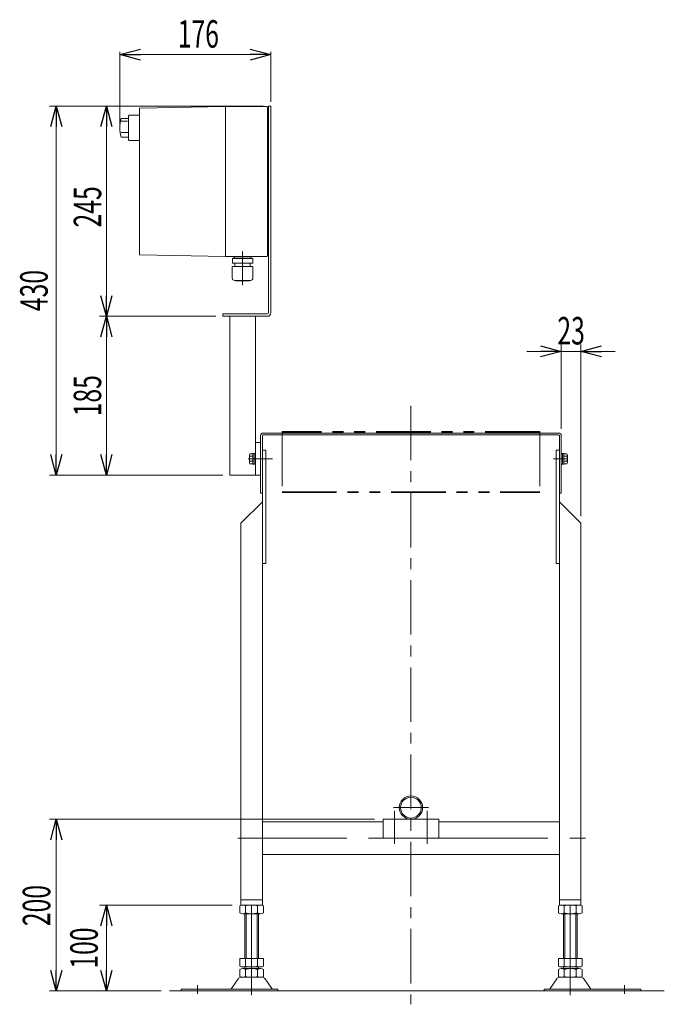
# Model space of a CAD drawing. Units: millimetres. Extents: x -2292 to 2292, y -1544 to 1544.
# Drawn here: x 772 to 1522, y -728 to 419 of the extents above; entities that cross this region are included whole.
import ezdxf
from ezdxf.enums import TextEntityAlignment as Align

# ---------------------------------------------------------------- set-up
doc = ezdxf.new("R2010")
doc.units = ezdxf.units.MM
doc.header["$LTSCALE"] = 2
for name, pattern in [('CENTER', [50.8, 31.75, -6.35, 6.35, -6.35]), ('CENTERX2', [101.6, 63.5, -12.7, 12.7, -12.7]), ('PHANTOM', [63.5, 31.75, -6.35, 6.35, -6.35, 6.35, -6.35])]:
    doc.linetypes.add(name, pattern=pattern)
for name, color, linetype in [('2', 7, 'Continuous'), ('4', 7, 'Continuous'), ('L-3', 7, 'Continuous')]:
    doc.layers.add(name, color=color, linetype=linetype)
doc.styles.add('dcStyle0', font='ＭＳ Ｐゴシック')
doc.dimstyles.new('dc_Rotated', dxfattribs={"dimtxt": 32, "dimasz": 24.000015, "dimexe": 8, "dimexo": 8, "dimgap": 7, "dimtad": 3, "dimdsep": 46, "dimtxsty": 'dcStyle0', "dimblk1": 'OPEN30', "dimblk2": 'OPEN30', "dimsah": 1, "dimcen": 0.09, "dimclrd": 2, "dimclre": 2, "dimclrt": 2, "dimadec": 0, "dimazin": 2, "dimtfac": 1, "dimtdec": 4, "dimtmove": 0, "dimatfit": 3, "dimfxl": 1, "dimarcsym": 1})

# ---------------------------------------------------------------- blocks, each defined once
blk = doc.blocks.new('_Open30')
at = {"color": 0, "linetype": 'ByBlock', "lineweight": -2}
for p, q in [((-1, 0.267949), (0, 0)), ((0, 0), (-1, -0.267949)), ((0, 0), (-1, 0))]:
    blk.add_line(p, q, dxfattribs=at)
blk = doc.blocks.new('*D1')
at = {"color": 2, "linetype": 'Continuous', "lineweight": 13}
for p, q in [((1184.5, -512.7), (806.1, -512.7)), ((814.1, -712.7), (814.1, -512.7)), ((936.1, -712.7), (806.1, -712.7))]:
    blk.add_line(p, q, dxfattribs=at)
at = {"color": 2, "xscale": 24.00002246092228, "yscale": 23.99991494578914}
for p, rotation in [((814.1, -512.7), 90), ((814.1, -712.7), 270)]:
    blk.add_blockref('_Open30', p, dxfattribs=dict(at, rotation=rotation))
at = {"color": 2, "style": 'dcStyle0', "width": 0.6875}
blk.add_text('200', height=32, rotation=90, dxfattribs=at).set_placement((807.1, -637.2), (807.1, -589.2), align=Align.FIT)
blk = doc.blocks.new('*D2')
at = {"color": 2, "linetype": 'Continuous', "lineweight": 13}
for p, q in [((1019, -612.7), (864.4, -612.7)), ((872.4, -712.7), (872.4, -612.7)), ((936.1, -712.7), (864.4, -712.7))]:
    blk.add_line(p, q, dxfattribs=at)
at = {"color": 2, "xscale": 24.00002246092228, "yscale": 23.99991494578914}
for p, rotation in [((872.4, -612.7), 90), ((872.4, -712.7), 270)]:
    blk.add_blockref('_Open30', p, dxfattribs=dict(at, rotation=rotation))
at = {"color": 2, "style": 'dcStyle0', "width": 0.6875}
blk.add_text('100', height=32, rotation=90, dxfattribs=at).set_placement((862.4, -686.7), (862.4, -638.7), align=Align.FIT)
blk = doc.blocks.new('*D3')
at = {"color": 2, "linetype": 'Continuous', "lineweight": 13}
for p, q in [((888, 297.5), (888, 381.3)), ((1064, 323.3), (1064, 381.3)), ((888, 378.3), (1064, 378.3))]:
    blk.add_line(p, q, dxfattribs=at)
at = {"color": 2, "xscale": 24.00002246092228, "yscale": 23.99991494578914}
for p, rotation in [((888, 378.3), 180), ((1064, 378.3), 360)]:
    blk.add_blockref('_Open30', p, dxfattribs=dict(at, rotation=rotation))
at = {"color": 2, "style": 'dcStyle0', "width": 0.6875}
blk.add_text('176', height=32, dxfattribs=at).set_placement((955.5, 386.3), (1003.5, 386.3), align=Align.FIT)
blk = doc.blocks.new('*D4')
at = {"color": 2, "linetype": 'Continuous', "lineweight": 13}
for p, q in [((1000, 73.3), (864.4, 73.3)), ((872.4, -111.7), (872.4, 73.3)), ((1008, -111.7), (864.4, -111.7))]:
    blk.add_line(p, q, dxfattribs=at)
at = {"color": 2, "xscale": 24.00002246092228, "yscale": 23.99991494578914}
for p, rotation in [((872.4, 73.3), 90), ((872.4, -111.7), 270)]:
    blk.add_blockref('_Open30', p, dxfattribs=dict(at, rotation=rotation))
at = {"color": 2, "style": 'dcStyle0', "width": 0.6875}
blk.add_text('185', height=32, rotation=90, dxfattribs=at).set_placement((866.4, -43.2), (866.4, 4.8), align=Align.FIT)
blk = doc.blocks.new('*D5')
at = {"color": 2, "linetype": 'Continuous', "lineweight": 13}
for p, q in [((1055, 318.3), (864.4, 318.3)), ((872.4, 73.3), (872.4, 318.3)), ((1000, 73.3), (864.4, 73.3))]:
    blk.add_line(p, q, dxfattribs=at)
at = {"color": 2, "xscale": 24.00002246092228, "yscale": 23.99991494578914}
for p, rotation in [((872.4, 318.3), 90), ((872.4, 73.3), 270)]:
    blk.add_blockref('_Open30', p, dxfattribs=dict(at, rotation=rotation))
at = {"color": 2, "style": 'dcStyle0', "width": 0.6875}
blk.add_text('245', height=32, rotation=90, dxfattribs=at).set_placement((866.4, 176.8), (866.4, 224.8), align=Align.FIT)
blk = doc.blocks.new('*D6')
at = {"color": 2, "linetype": 'Continuous', "lineweight": 13}
for p, q in [((1051, 318.3), (806.1, 318.3)), ((814.1, -111.7), (814.1, 318.3)), ((1006, -111.7), (806.1, -111.7))]:
    blk.add_line(p, q, dxfattribs=at)
at = {"color": 2, "xscale": 24.00002246092228, "yscale": 23.99991494578914}
for p, rotation in [((814.1, 318.3), 90), ((814.1, -111.7), 270)]:
    blk.add_blockref('_Open30', p, dxfattribs=dict(at, rotation=rotation))
at = {"color": 2, "style": 'dcStyle0', "width": 0.6875}
blk.add_text('430', height=32, rotation=90, dxfattribs=at).set_placement((804.1, 79.3), (804.1, 127.3), align=Align.FIT)
blk = doc.blocks.new('DC_IMAGEDIMGROUP_4')
at = {"color": 2, "linetype": 'Continuous', "lineweight": 13}
for p, q in [((1402, -57.7), (1402, 40.5)), ((1425, -159.7), (1425, 40.5)), ((1362, 32.5), (1402, 32.5)), ((1402, 32.5), (1425, 32.5)), ((1465, 32.5), (1425, 32.5))]:
    blk.add_line(p, q, dxfattribs=at)
at = {"color": 2, "xscale": 24.00002246092228, "yscale": 23.99991494578914}
for p, rotation in [((1402, 32.5), 360), ((1425, 32.5), 180)]:
    blk.add_blockref('_Open30', p, dxfattribs=dict(at, rotation=rotation))
at = {"color": 2, "style": 'dcStyle0', "width": 0.6875}
blk.add_text('23', height=32, dxfattribs=at).set_placement((1397.5, 40.5), (1429.5, 40.5), align=Align.FIT)

msp = doc.modelspace()

# ---------------------------------------------------------------- linework, layer by layer
at = {"color": 3, "linetype": 'CENTER', "lineweight": 13}
msp.add_line((1227.01776228, -30.84169253), (1227.01776228, -728.22096606), dxfattribs=at)
at = {"color": 7, "linetype": 'Continuous', "lineweight": 13}
for p, q in [((1052.01776228, -65.69001905), (1052.01776228, -132.69001905)), ((1054.01776228, -65.69001905), (1054.01776228, -612.69001905)), ((1399.01776228, -62.69001905), (1055.01776228, -62.69001905)), ((1055.01776228, -64.69001905), (1399.01776228, -64.69001905)), ((1400.01776228, -65.69001905), (1400.01776228, -612.69001905)), ((1402.01776228, -132.69001905), (1402.01776228, -65.69001905)), ((1046.01776228, -73.69001905), (1052.01776228, -73.69001905)), ((1058.01776228, -82.69001905), (1054.01776228, -82.69001905)), ((1058.01776228, -214.69001905), (1058.01776228, -82.69001905)), ((1400.01776228, -82.69001905), (1396.01776228, -82.69001905)), ((1396.01776228, -82.69001905), (1396.01776228, -214.69001905)), ((1054.01776228, -132.69001905), (1052.01776228, -132.69001905)), ((1402.01776228, -132.69001905), (1400.01776228, -132.69001905)), ((1054.01776228, -142.69001905), (1029.01776228, -167.69001905)), ((1425.01776228, -167.69001905), (1400.01776228, -142.69001905)), ((1029.01776228, -167.69001905), (1029.01776228, -612.69001905)), ((1425.01776228, -612.69001905), (1425.01776228, -167.69001905)), ((1054.01776228, -214.69001905), (1058.01776228, -214.69001905)), ((1396.01776228, -214.69001905), (1400.01776228, -214.69001905)), ((1194.51776228, -515.69001905), (1054.01776228, -515.69001905)), ((1194.51776228, -534.69001905), (1194.51776228, -512.69001905)), ((1194.51776228, -512.69001905), (1259.51776228, -512.69001905)), ((1259.51776228, -512.69001905), (1259.51776228, -534.69001905)), ((1400.01776228, -515.69001905), (1259.51776228, -515.69001905)), ((1259.51776228, -534.69001905), (1194.51776228, -534.69001905)), ((1054.01776228, -553.69001905), (1400.01776228, -553.69001905)), ((1054.01776228, -606.69001905), (1029.01776228, -606.69001905)), ((1425.01776228, -606.69001905), (1400.01776228, -606.69001905)), ((1027.66135582, -621.80899386), (1027.66135582, -613.57104424)), ((1029.01776228, -612.69001905), (1054.01776228, -612.69001905)), ((1034.58955905, -621.80899386), (1034.58955905, -613.57104424)), ((1048.44596551, -613.57104424), (1048.44596551, -621.80899386)), ((1055.37416874, -613.57104424), (1055.37416874, -621.80899386)), ((1398.66135582, -621.80899386), (1398.66135582, -613.57104424)), ((1400.01776228, -612.69001905), (1425.01776228, -612.69001905)), ((1405.58955905, -621.80899386), (1405.58955905, -613.57104424)), ((1419.44596551, -613.57104424), (1419.44596551, -621.80899386)), ((1426.37416874, -613.57104424), (1426.37416874, -621.80899386)), ((1051.91006713, -622.69001905), (1031.12545744, -622.69001905)), ((1033.51776228, -622.69001905), (1033.51776228, -674.69001905)), ((1049.51776228, -674.69001905), (1049.51776228, -622.69001905)), ((1422.91006713, -622.69001905), (1402.12545744, -622.69001905)), ((1404.51776228, -622.69001905), (1404.51776228, -674.69001905)), ((1420.51776228, -674.69001905), (1420.51776228, -622.69001905)), ((1027.66135582, -683.80899386), (1027.66135582, -674.69001905)), ((1027.66135582, -674.69001905), (1055.37416874, -674.69001905)), ((1034.58955905, -683.80899386), (1034.58955905, -674.69001905)), ((1048.44596551, -674.69001905), (1048.44596551, -683.80899386)), ((1055.37416874, -674.69001905), (1055.37416874, -683.80899386)), ((1398.66135582, -674.69001905), (1426.37416874, -674.69001905)), ((1398.66135582, -683.80899386), (1398.66135582, -674.69001905)), ((1405.58955905, -683.80899386), (1405.58955905, -674.69001905)), ((1419.44596551, -674.69001905), (1419.44596551, -683.80899386)), ((1426.37416874, -674.69001905), (1426.37416874, -683.80899386)), ((1027.66135582, -695.80899386), (1027.66135582, -687.57104424)), ((1031.12545744, -684.69001905), (1051.91006713, -684.69001905)), ((1031.12545744, -686.69001905), (1051.91006713, -686.69001905)), ((1033.51776228, -684.69001905), (1033.51776228, -686.69001905)), ((1034.58955905, -695.80899386), (1034.58955905, -687.57104424)), ((1048.44596551, -687.57104424), (1048.44596551, -695.80899386)), ((1049.51776228, -686.69001905), (1049.51776228, -684.69001905)), ((1055.37416874, -687.57104424), (1055.37416874, -695.80899386)), ((1398.66135582, -695.80899386), (1398.66135582, -687.57104424)), ((1402.12545744, -684.69001905), (1422.91006713, -684.69001905)), ((1402.12545744, -686.69001905), (1422.91006713, -686.69001905)), ((1404.51776228, -684.69001905), (1404.51776228, -686.69001905)), ((1405.58955905, -695.80899386), (1405.58955905, -687.57104424)), ((1419.44596551, -687.57104424), (1419.44596551, -695.80899386)), ((1420.51776228, -686.69001905), (1420.51776228, -684.69001905)), ((1426.37416874, -687.57104424), (1426.37416874, -695.80899386)), ((1018.1040973, -709.74218065), (1025.73055808, -698.58569584)), ((1029.13229644, -696.69001905), (1053.90322813, -696.69001905)), ((1064.93142726, -709.74218065), (1057.30496648, -698.58569584)), ((1396.73055808, -698.58569584), (1389.1040973, -709.74218065)), ((1400.13229644, -696.69001905), (1424.90322813, -696.69001905)), ((1428.30496648, -698.58569584), (1435.93142726, -709.74218065)), ((959.51776228, -710.69001905), (1072.01776228, -710.69001905)), ((959.51776228, -712.69001905), (959.51776228, -710.69001905)), ((1072.01776228, -710.69001905), (1072.01776228, -712.69001905)), ((1382.01776228, -712.69001905), (1382.01776228, -710.69001905)), ((1382.01776228, -710.69001905), (1494.51776228, -710.69001905)), ((1494.51776228, -710.69001905), (1494.51776228, -712.69001905))]:
    msp.add_line(p, q, dxfattribs=at)
at = {"color": 140, "linetype": 'PHANTOM', "lineweight": 13}
for p, q in [((1377.01776228, -60.89001905), (1077.01776228, -60.89001905)), ((1077.01776228, -60.89001905), (1077.01776228, -131.99001905)), ((1377.01776228, -61.69001905), (1077.01776228, -61.69001905)), ((1377.01776228, -60.89001905), (1377.01776228, -131.99001905)), ((1077.01776228, -131.19001905), (1377.01776228, -131.19001905)), ((1077.01776228, -131.99001905), (1377.01776228, -131.99001905))]:
    msp.add_line(p, q, dxfattribs=at)
at = {"color": 140, "linetype": 'Continuous', "lineweight": 13}
for p, q in [((1038.91776228, -88.35989203), (1038.91776228, -97.02014607)), ((1042.91776228, -86.91651636), (1039.4220793, -86.91651636)), ((1042.91776228, -89.80326771), (1039.4220793, -89.80326771)), ((1044.41776228, -86.59001905), (1042.91776228, -86.59001905)), ((1042.91776228, -86.59001905), (1042.91776228, -98.79001905)), ((1046.01776228, -86.44001905), (1044.41776228, -86.44001905)), ((1044.41776228, -86.44001905), (1044.41776228, -98.94001905)), ((1046.01776228, -86.44001905), (1046.01776228, -98.94001905)), ((1402.01776228, -86.44001905), (1402.01776228, -98.94001905)), ((1402.01776228, -86.44001905), (1403.61776228, -86.44001905)), ((1403.61776228, -86.44001905), (1403.61776228, -98.94001905)), ((1403.61776228, -86.59001905), (1405.11776228, -86.59001905)), ((1405.11776228, -86.59001905), (1405.11776228, -98.79001905)), ((1405.11776228, -86.91651636), (1408.61344527, -86.91651636)), ((1405.11776228, -89.80326771), (1408.61344527, -89.80326771)), ((1409.11776228, -88.35989203), (1409.11776228, -97.02014607)), ((1042.91776228, -95.5767704), (1039.4220793, -95.5767704)), ((1042.91776228, -98.46352174), (1039.4220793, -98.46352174)), ((1042.91776228, -92.69001905), (1044.41776228, -92.28809526)), ((1042.91776228, -93.09194284), (1044.41776228, -92.69001905)), ((1044.41776228, -98.79001905), (1042.91776228, -98.79001905)), ((1046.01776228, -98.94001905), (1044.41776228, -98.94001905)), ((1402.01776228, -98.94001905), (1403.61776228, -98.94001905)), ((1405.11776228, -92.69001905), (1403.61776228, -92.28809526)), ((1405.11776228, -93.09194284), (1403.61776228, -92.69001905)), ((1403.61776228, -98.79001905), (1405.11776228, -98.79001905)), ((1405.11776228, -95.5767704), (1408.61344527, -95.5767704)), ((1405.11776228, -98.46352174), (1408.61344527, -98.46352174))]:
    msp.add_line(p, q, dxfattribs=at)
at = {"color": 3, "linetype": 'CENTERX2', "lineweight": 13}
for p, q in [((1037.32958402, -92.69001905), (1066.01776228, -92.69001905)), ((1409.11776228, -92.69001905), (1392.98546414, -92.69001905)), ((1206.61776228, -499.09001905), (1247.41776228, -499.09001905)), ((1208.01776228, -502.79001905), (1208.01776228, -541.26595368)), ((1246.01776228, -502.79001905), (1246.01776228, -541.26595368)), ((1025.33757799, -534.69001905), (1194.51776228, -534.69001905)), ((1259.51776228, -534.69001905), (1430.33757799, -534.69001905)), ((1041.51776228, -717.56390156), (1041.51776228, -612.69001905)), ((1412.51776228, -612.69001905), (1412.51776228, -717.56390156)), ((978.51776228, -705.902432), (978.51776228, -716.08353259)), ((1475.51776228, -716.08353259), (1475.51776228, -705.902432))]:
    msp.add_line(p, q, dxfattribs=at)
at = {"color": 3, "linetype": 'Continuous', "lineweight": 13}
for p, q in [((1035.01776228, -674.69001905), (1035.01776228, -622.69001905)), ((1048.01776228, -622.69001905), (1048.01776228, -674.69001905)), ((1406.01776228, -674.69001905), (1406.01776228, -622.69001905)), ((1419.01776228, -622.69001905), (1419.01776228, -674.69001905)), ((1522.00739066, -712.69001905), (946.06365718, -712.69001905))]:
    msp.add_line(p, q, dxfattribs=at)
at = {"color": 7, "linetype": 'Continuous', "lineweight": 13}
for radius in [13.6, 12.1]:
    msp.add_circle((1227.01776228, -499.09001905), radius, dxfattribs=at)
for centre, radius, start, end in [((1055.01776228, -65.69001905), 3, 90, 180), ((1055.01776228, -65.69001905), 1, 90, 180), ((1399.01776228, -65.69001905), 3, 0, 90), ((1399.01776228, -65.69001905), 1, 0, 90), ((1031.12545744, -619.94077962), 7.25076057, 61.4609896847, 118.5390103153), ((1041.51776228, -640.37152355), 27.6815045, 75.5057551579, 104.4942448421), ((1051.91006713, -619.94077962), 7.25076057, 61.4609896848, 118.5390103153), ((1402.12545744, -619.94077962), 7.25076057, 61.4609896847, 118.5390103152), ((1412.51776228, -640.37152355), 27.6815045, 75.5057551579, 104.4942448421), ((1422.91006713, -619.94077962), 7.25076057, 61.4609896847, 118.5390103153), ((1031.12545744, -615.43925848), 7.25076057, 241.4609896847, 298.5390103153), ((1041.51776228, -595.00851455), 27.6815045, 255.5057551579, 284.4942448421), ((1051.91006713, -615.43925848), 7.25076057, 241.4609896847, 298.5390103152), ((1402.12545744, -615.43925848), 7.25076057, 241.4609896848, 298.5390103153), ((1412.51776228, -595.00851455), 27.6815045, 255.5057551579, 284.4942448421), ((1422.91006713, -615.43925848), 7.25076057, 241.4609896847, 298.5390103153), ((1031.12545744, -677.43925848), 7.25076057, 241.4609896847, 298.5390103152), ((1031.12545744, -693.94077962), 7.25076057, 61.4609896848, 118.5390103153), ((1041.51776228, -657.00851455), 27.6815045, 255.5057551579, 284.4942448421), ((1041.51776228, -714.37152355), 27.6815045, 75.5057551579, 104.4942448421), ((1051.91006713, -677.43925848), 7.25076057, 241.4609896847, 298.5390103152), ((1051.91006713, -693.94077962), 7.25076057, 61.4609896848, 118.5390103153), ((1402.12545744, -677.43925848), 7.25076057, 241.4609896848, 298.5390103153), ((1402.12545744, -693.94077962), 7.25076057, 61.4609896847, 118.5390103152), ((1412.51776228, -657.00851455), 27.6815045, 255.5057551579, 284.4942448421), ((1412.51776228, -714.37152355), 27.6815045, 75.5057551579, 104.4942448421), ((1422.91006713, -677.43925848), 7.25076057, 241.4609896848, 298.5390103153), ((1422.91006713, -693.94077962), 7.25076057, 61.4609896847, 118.5390103152), ((1029.13229644, -700.69001905), 4, 90, 148.2589691712), ((1031.12545744, -689.43925848), 7.25076057, 241.4609896847, 298.5390103152), ((1041.51776228, -669.00851455), 27.6815045, 255.5057551579, 284.4942448421), ((1051.91006713, -689.43925848), 7.25076057, 241.4609896847, 298.5390103152), ((1053.90322813, -700.69001905), 4, 31.7410308289, 90), ((1400.13229644, -700.69001905), 4, 90, 148.2589691711), ((1402.12545744, -689.43925848), 7.25076057, 241.4609896848, 298.5390103153), ((1412.51776228, -669.00851455), 27.6815045, 255.5057551579, 284.4942448421), ((1422.91006713, -689.43925848), 7.25076057, 241.4609896848, 298.5390103153), ((1424.90322813, -700.69001905), 4, 31.7410308288, 90), ((1016.40322813, -708.69001905), 2, 270, 328.2589691711), ((1066.63229644, -708.69001905), 2, 211.7410308288, 270), ((1387.40322813, -708.69001905), 2, 270, 328.2589691712), ((1437.63229644, -708.69001905), 2, 211.7410308289, 270)]:
    msp.add_arc(centre, radius, start, end, dxfattribs=at)
at = {"color": 140, "linetype": 'Continuous', "lineweight": 13}
for centre, radius, start, end in [((1041.23542054, -88.35989203), 2.31765826, 141.4810606668, 218.5189393332), ((1047.43191979, -92.69001905), 8.5141575, 160.1808067604, 199.8191932396), ((1406.80010403, -88.35989203), 2.31765826, 321.4810606668, 38.5189393332), ((1400.60360478, -92.69001905), 8.5141575, 340.1808067604, 19.8191932396), ((1041.23542054, -97.02014607), 2.31765826, 141.4810606668, 218.5189393332), ((1406.80010403, -97.02014607), 2.31765826, 321.4810606668, 38.5189393332)]:
    msp.add_arc(centre, radius, start, end, dxfattribs=at)
at = {"layer": '2', "color": 140, "linetype": 'Continuous', "lineweight": 13}
for p, q in [((1042.91776228, 140.60998095), (1019.11776228, 140.60998095)), ((1019.11776228, 135.20998095), (1019.11776228, 140.60998095)), ((1020.96776228, 141.90998095), (1020.96776228, 141.80998095)), ((1021.86776228, 140.90998095), (1040.16776228, 140.90998095)), ((1022.35270989, 140.90998095), (1021.99307765, 140.60998095)), ((1039.68281467, 140.90998095), (1040.04244691, 140.60998095)), ((1041.06776228, 141.90998095), (1041.06776228, 141.80998095)), ((1042.91776228, 135.20998095), (1042.91776228, 140.60998095)), ((1043.11776228, 131.20998095), (1018.91776228, 131.20998095)), ((1018.91776228, 118.00998095), (1018.91776228, 131.20998095)), ((1042.91776228, 135.20998095), (1019.11776228, 135.20998095)), ((1022.01776228, 135.20998095), (1022.01776228, 131.20998095)), ((1040.01776228, 135.20998095), (1040.01776228, 131.20998095)), ((1043.11776228, 118.00998095), (1043.11776228, 131.20998095)), ((1040.11776228, 115.00998095), (1021.91776228, 115.00998095)), ((1023.11776228, 114.60998095), (1023.11776228, 115.00998095)), ((1038.91776228, 114.60998095), (1038.91776228, 115.00998095)), ((1038.91776228, 114.60998095), (1023.11776228, 114.60998095))]:
    msp.add_line(p, q, dxfattribs=at)
at = {"layer": '2', "color": 3, "linetype": 'CENTERX2', "lineweight": 13}
msp.add_line((1031.01776228, 148.72978444), (1031.01776228, 109.55095444), dxfattribs=at)
at = {"layer": '2', "color": 140, "linetype": 'Continuous', "lineweight": 13}
for centre, radius, start, end in [((1021.86776228, 141.90998095), 0.9, 90.0000000118, 180.0000000235), ((1021.86776228, 141.80998095), 0.9, 180.0000000235, 270.0000000353), ((1040.16776228, 141.90998095), 0.9, 0, 90.0000000118), ((1040.16776228, 141.80998095), 0.9, 270.0000000353, 0), ((1021.91776228, 118.00998095), 3, 180.0000000235, 270.0000000353), ((1040.11776228, 118.00998095), 3, 270.0000000353, 0)]:
    msp.add_arc(centre, radius, start, end, dxfattribs=at)
at = {"layer": '4', "color": 7, "linetype": 'Continuous', "lineweight": 13}
for p, q in [((1061.01776228, 77.30998095), (1061.01776228, 318.30998095)), ((1061.01776228, 318.30998095), (1064.01776228, 318.30998095)), ((1064.01776228, 77.30998095), (1064.01776228, 318.30998095)), ((1008.01776228, 73.30998095), (1008.01776228, 76.30998095)), ((1008.01776228, 76.30998095), (1060.01776228, 76.30998095)), ((1008.01776228, 73.30998095), (1060.01776228, 73.30998095)), ((1016.01776228, -111.69001905), (1016.01776228, 73.30998095)), ((1046.01776228, -111.69001905), (1046.01776228, 73.30998095)), ((1016.01776228, -111.69001905), (1052.01776228, -111.69001905))]:
    msp.add_line(p, q, dxfattribs=at)
for radius in [1, 4]:
    msp.add_arc((1060.01776228, 77.30998095), radius, 270, 0, dxfattribs=at)
at = {"layer": 'L-3', "color": 140, "linetype": 'Continuous', "lineweight": 13}
for p, q in [((1011.01776228, 317.80998095), (911.01776228, 315.80998095)), ((911.01776228, 315.80998095), (911.01776228, 144.80998095)), ((1011.01776228, 317.80998095), (1059.01776228, 317.80998095)), ((1011.01776228, 317.80998095), (1011.01776228, 142.80998095)), ((1060.01776228, 316.80998095), (1060.01776228, 143.80998095)), ((1061.01776228, 315.30998095), (1060.01776228, 315.30998095)), ((889.51776228, 303.63763557), (898.01776228, 303.63763557)), ((889.51776228, 300.76261628), (897.11477678, 300.76261628)), ((899.01776228, 307.5283378), (898.01776228, 306.5283378)), ((898.01776228, 306.5283378), (898.01776228, 279.0283378)), ((911.01776228, 307.55998095), (899.01776228, 307.55998095)), ((1060.01776228, 305.30998095), (1061.01776228, 305.30998095)), ((889.51776228, 287.32818631), (898.01776228, 287.32818631)), ((889.51776228, 281.98232633), (898.01776228, 281.98232633)), ((898.01776228, 279.0283378), (899.01776228, 278.0283378)), ((911.01776228, 278.05998095), (899.01776228, 278.05998095)), ((1061.01776228, 155.30998095), (1060.01776228, 155.30998095)), ((911.01776228, 144.80998095), (1011.01776228, 142.80998095)), ((1011.01776228, 142.80998095), (1059.01776228, 142.80998095)), ((1060.01776228, 145.30998095), (1061.01776228, 145.30998095))]:
    msp.add_line(p, q, dxfattribs=at)
for centre, radius, start, end in [((1059.01776228, 316.80998095), 1, 0, 90), ((927.84713047, 292.80998095), 39.82936818, 164.2255565621, 195.774443438), ((1059.01776228, 143.80998095), 1, 270, 0)]:
    msp.add_arc(centre, radius, start, end, dxfattribs=at)

# ---------------------------------------------------------------- block references
at = {"linetype": 'Continuous'}
msp.add_blockref('DC_IMAGEDIMGROUP_4', (0, 0), dxfattribs=at)

# ---------------------------------------------------------------- dimensions: what is measured, and where the dimension line sits
at = {"linetype": 'Continuous', "lineweight": 13}
dim = msp.add_linear_dim(base=(1064.01776228, 378.30998095), p1=(888.01776249, 289.50561063), p2=(1064.01776228, 315.30998095), dimstyle='dc_Rotated', override={"dimtxt": 32, "dimasz": 24.000015, "dimexe": 3, "dimexo": 8, "dimgap": 8, "dimtad": 3, "dimtih": 0, "dimtoh": 0, "dimdec": 2, "dimlfac": 1, "dimzin": 8, "dimtxsty": 'dcStyle0', "dimblk1": 'Open30', "dimblk2": 'Open30', "dimsah": 1, "dimclrd": 2, "dimclre": 2, "dimclrt": 2, "dimazin": 2, "dimtofl": 1, "dimtolj": 0, "dimtzin": 8, "dimarcsym": 1}, dxfattribs=at)
dim.commit()
dim.dimension.update_dxf_attribs({"geometry": '*D3', "text_midpoint": (979.51776239, 378.30998095), "dimtype": 160})
for base, p1, p2, override, picture, middle in [((814.0969163, 318.30998095), (1014.01776228, -111.69001905), (1059.01776228, 318.30998095), {"dimtxt": 32, "dimasz": 24.000015, "dimexe": 8, "dimexo": 8, "dimgap": 10, "dimtad": 3, "dimtih": 0, "dimtoh": 0, "dimdec": 2, "dimlfac": 1, "dimzin": 8, "dimtxsty": 'dcStyle0', "dimblk1": 'Open30', "dimblk2": 'Open30', "dimsah": 1, "dimclrd": 2, "dimclre": 2, "dimclrt": 2, "dimazin": 2, "dimtofl": 1, "dimtolj": 0, "dimtzin": 8, "dimarcsym": 1}, '*D6', (814.0969163, 103.30998095)), ((872.37885463, 318.30998095), (1008.01776228, 73.30998095), (1063.01776228, 318.30998095), {"dimtxt": 32, "dimasz": 24.000015, "dimexe": 8, "dimexo": 8, "dimgap": 6, "dimtad": 3, "dimtih": 0, "dimtoh": 0, "dimdec": 2, "dimlfac": 1, "dimzin": 8, "dimtxsty": 'dcStyle0', "dimblk1": 'Open30', "dimblk2": 'Open30', "dimsah": 1, "dimclrd": 2, "dimclre": 2, "dimclrt": 2, "dimazin": 2, "dimtofl": 1, "dimtolj": 0, "dimtzin": 8, "dimarcsym": 1}, '*D5', (872.37885463, 200.80998095)), ((872.37885463, 73.30998095), (1016.01776228, -111.69001905), (1008.01776228, 73.30998095), {"dimtxt": 32, "dimasz": 24.000015, "dimexe": 8, "dimexo": 8, "dimgap": 6, "dimtad": 3, "dimtih": 0, "dimtoh": 0, "dimdec": 2, "dimlfac": 1, "dimzin": 8, "dimtxsty": 'dcStyle0', "dimblk1": 'Open30', "dimblk2": 'Open30', "dimsah": 1, "dimclrd": 2, "dimclre": 2, "dimclrt": 2, "dimazin": 2, "dimtofl": 1, "dimtolj": 0, "dimtzin": 8, "dimarcsym": 1}, '*D4', (872.37885463, -19.19001905)), ((814.0969163, -512.69001905), (944.06365718, -712.69001905), (1192.51776228, -512.69001905), {"dimtxt": 32, "dimasz": 24.000015, "dimexe": 8, "dimexo": 8, "dimgap": 7, "dimtad": 3, "dimtih": 0, "dimtoh": 0, "dimdec": 2, "dimlfac": 1, "dimzin": 8, "dimtxsty": 'dcStyle0', "dimblk1": 'Open30', "dimblk2": 'Open30', "dimsah": 1, "dimclrd": 2, "dimclre": 2, "dimclrt": 2, "dimazin": 2, "dimtofl": 1, "dimtolj": 0, "dimtzin": 8, "dimarcsym": 1}, '*D1', (814.0969163, -613.1538421)), ((872.37885463, -612.69001905), (944.06365718, -712.69001905), (1027.01776228, -612.69001905), {"dimtxt": 32, "dimasz": 24.000015, "dimexe": 8, "dimexo": 8, "dimgap": 10, "dimtad": 3, "dimtih": 0, "dimtoh": 0, "dimdec": 2, "dimlfac": 1, "dimzin": 8, "dimtxsty": 'dcStyle0', "dimblk1": 'Open30', "dimblk2": 'Open30', "dimsah": 1, "dimclrd": 2, "dimclre": 2, "dimclrt": 2, "dimazin": 2, "dimtofl": 1, "dimtolj": 0, "dimtzin": 8, "dimarcsym": 1}, '*D2', (872.37885463, -662.69001905))]:
    dim = msp.add_linear_dim(base=base, p1=p1, p2=p2, angle=90, dimstyle='dc_Rotated', override=override, dxfattribs=at)
    dim.commit()
    dim.dimension.update_dxf_attribs({"geometry": picture, "text_midpoint": middle, "dimtype": 160})

doc.saveas('drawing.dxf')
